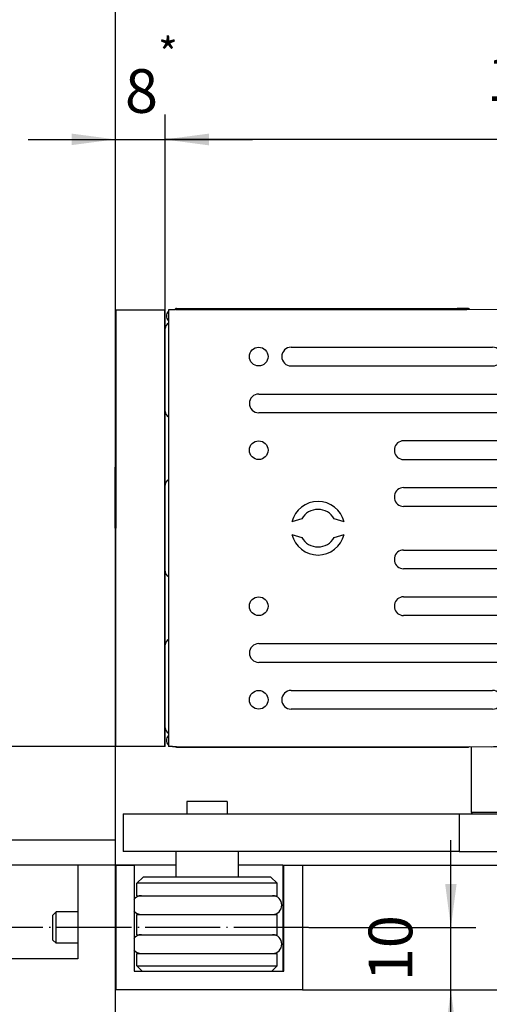
# Model space of a CAD drawing. Units: inches. Extents: x 0 to 854, y 0 to 584.
# Drawn here: x 84 to 122, y 459 to 538 of the extents above; entities that cross this region are included whole.
import ezdxf

# ---------------------------------------------------------------- set-up
doc = ezdxf.new("R2010")
doc.units = ezdxf.units.IN
doc.linetypes.add('DOT_CENTER', pattern=[14, 12, -1, 0, -1])
doc.layers.add('1', color=7, linetype='Continuous')
doc.styles.add('CONVERTER_11', font='txt.shx', dxfattribs={"width": 0.9})
doc.dimstyles.new('ME10_DIM_68', dxfattribs={"dimtxt": 7, "dimasz": 7, "dimexe": 4, "dimexo": 0, "dimgap": 4, "dimtad": 1, "dimdec": 0, "dimdsep": 46, "dimtxsty": 'CONVERTER_11', "dimsah": 1, "dimcen": 0.09, "dimclrd": 3, "dimclre": 3, "dimclrt": 4, "dimadec": 0, "dimazin": 0, "dimtfac": 1, "dimtdec": 4, "dimtix": 1, "dimtmove": 0, "dimatfit": 3, "dimfxl": 1, "dimtolj": 1, "dimtzin": 0, "dimarcsym": 0})
doc.dimstyles.new('ME10_DIM_69', dxfattribs={"dimtxt": 10, "dimasz": 7, "dimexe": 4, "dimexo": 0, "dimgap": 4, "dimtad": 1, "dimdsep": 46, "dimtxsty": 'CONVERTER_11', "dimsah": 1, "dimcen": 0.09, "dimclrd": 3, "dimclre": 3, "dimclrt": 4, "dimadec": 0, "dimazin": 0, "dimtfac": 1, "dimtdec": 4, "dimtix": 1, "dimtmove": 0, "dimatfit": 3, "dimfxl": 1, "dimtolj": 1, "dimtzin": 0, "dimarcsym": 0})
doc.dimstyles.new('ME10_DIM_70', dxfattribs={"dimtxt": 10, "dimasz": 7, "dimexe": 4, "dimexo": 0, "dimgap": 4, "dimtad": 1, "dimdec": 0, "dimdsep": 46, "dimtxsty": 'CONVERTER_11', "dimsah": 1, "dimcen": 0.09, "dimclrd": 3, "dimclre": 3, "dimclrt": 4, "dimadec": 0, "dimazin": 0, "dimtfac": 1, "dimtdec": 4, "dimtix": 1, "dimtmove": 0, "dimatfit": 3, "dimfxl": 1, "dimtolj": 1, "dimtzin": 0, "dimarcsym": 0})
doc.dimstyles.new('ME10_DIM_71', dxfattribs={"dimtxt": 7, "dimasz": 7, "dimexe": 4, "dimexo": 0, "dimgap": 4, "dimtad": 1, "dimdec": 0, "dimdsep": 46, "dimtxsty": 'CONVERTER_11', "dimsah": 1, "dimcen": 0.09, "dimclrd": 3, "dimclre": 3, "dimclrt": 4, "dimadec": 0, "dimazin": 0, "dimtfac": 1, "dimtdec": 4, "dimtix": 1, "dimtmove": 0, "dimatfit": 3, "dimfxl": 1, "dimtolj": 1, "dimtzin": 0, "dimarcsym": 0})
doc.dimstyles.new('ME10_DIM_73', dxfattribs={"dimtxt": 7, "dimasz": 7, "dimexe": 4, "dimexo": 0, "dimgap": 4, "dimtad": 1, "dimdsep": 46, "dimtxsty": 'CONVERTER_11', "dimsah": 1, "dimcen": 0.09, "dimclrd": 3, "dimclre": 3, "dimclrt": 4, "dimadec": 0, "dimazin": 0, "dimtfac": 1, "dimtdec": 4, "dimtix": 1, "dimtmove": 0, "dimatfit": 3, "dimfxl": 1, "dimtolj": 1, "dimtzin": 0, "dimarcsym": 0})
doc.dimstyles.new('ME10_DIM_76', dxfattribs={"dimtxt": 7, "dimasz": 7, "dimexe": 4, "dimexo": 0, "dimgap": 4, "dimtad": 1, "dimdsep": 46, "dimtxsty": 'CONVERTER_11', "dimsah": 1, "dimcen": 0.09, "dimclrd": 3, "dimclre": 3, "dimclrt": 4, "dimadec": 0, "dimazin": 0, "dimtol": 1, "dimtfac": 0.714286, "dimtdec": 0, "dimtix": 1, "dimtmove": 0, "dimatfit": 3, "dimfxl": 1, "dimtolj": 1, "dimtzin": 0, "dimarcsym": 0})

# ---------------------------------------------------------------- blocks, each defined once
blk = doc.blocks.new('70106-1-0138_1__122', base_point=(187.01, 932.66))
at = {"color": 1, "linetype": 'Continuous'}
for p, q in [((188.19, 935.66), (189.7, 935.66)), ((189.7, 935.66), (207.7, 935.66)), ((207.7, 935.66), (209.21, 935.66)), ((188.19, 932.66), (188.27, 932.66)), ((188.27, 932.66), (189.7, 932.66)), ((189.7, 932.66), (207.7, 932.66)), ((207.7, 932.66), (209.21, 932.66))]:
    blk.add_line(p, q, dxfattribs=at)
for centre, start, end in [((188.19, 934.16), 90, 142.2592), ((209.21, 934.16), 270, 90), ((188.19, 934.16), 217.7408, 270)]:
    blk.add_arc(centre, 1.5, start, end, dxfattribs=at)
blk = doc.blocks.new('20513-2-0209__123', base_point=(193.7, 938.66))
at = {"color": 1, "linetype": 'Continuous'}
for p, q in [((195.45, 950.76), (195.45, 948.76)), ((195.48, 950.76), (195.45, 950.76)), ((201.95, 950.76), (195.48, 950.76)), ((201.95, 950.76), (201.95, 948.76)), ((193.7, 942.76), (193.7, 938.66)), ((193.74, 942.76), (193.7, 942.76)), ((195.45, 942.76), (193.74, 942.76)), ((201.95, 942.76), (195.45, 942.76)), ((203.7, 942.76), (201.95, 942.76)), ((203.7, 942.76), (203.7, 938.66)), ((193.74, 938.66), (193.7, 938.66)), ((194.7, 938.66), (193.74, 938.66)), ((202.7, 938.66), (194.7, 938.66)), ((203.7, 938.66), (202.7, 938.66))]:
    blk.add_line(p, q, dxfattribs=at)
blk = doc.blocks.new('70106-2-0367__124', base_point=(185.25, 942.76))
at = {"color": 1, "linetype": 'Continuous'}
for p, q in [((185.25, 948.76), (185.25, 942.76)), ((185.25, 948.76), (239.12, 948.76)), ((239.12, 948.76), (244.4, 948.76)), ((239.12, 948.76), (239.12, 942.76)), ((244.4, 948.76), (245.03, 948.76)), ((245.03, 948.76), (257.81, 948.76)), ((257.81, 948.76), (264.92, 948.76)), ((264.92, 948.76), (264.92, 942.76)), ((193.7, 942.76), (185.25, 942.76)), ((193.74, 942.76), (193.7, 942.76)), ((195.45, 942.76), (193.74, 942.76)), ((201.95, 942.76), (195.45, 942.76)), ((203.7, 942.76), (201.95, 942.76)), ((239.12, 942.76), (203.7, 942.76)), ((239.12, 942.76), (264.92, 942.76))]:
    blk.add_line(p, q, dxfattribs=at)
blk = doc.blocks.new('20520-2-2008__125', base_point=(241.11, 948.76))
at = {"color": 1, "linetype": 'Continuous'}
for p, q in [((241.11, 949.06), (241.11, 959.56)), ((261.11, 949.06), (261.11, 959.56)), ((241.11, 949.06), (260.92, 949.06)), ((241.28, 948.76), (241.11, 949.06)), ((244.4, 948.76), (245.03, 948.76)), ((245.03, 948.76), (257.81, 948.76)), ((260.92, 949.06), (261.11, 949.06)), ((260.93, 948.76), (261.11, 949.06))]:
    blk.add_line(p, q, dxfattribs=at)
at = {"layer": '1', "color": 3, "linetype": 'DOT_CENTER'}
blk.add_line((251.11, 938.77), (251.11, 987.04), dxfattribs=at)
blk = doc.blocks.new('70106-1-0141__126', base_point=(185.25, 938.66))
for name, p in [('20520-2-2008__125', (241.11, 948.76)), ('20513-2-0209__123', (193.7, 938.66)), ('70106-2-0367__124', (185.25, 942.76))]:
    blk.add_blockref(name, p)
blk = doc.blocks.new('70106-1-0138_1_1__127', base_point=(187.01, 926.41))
at = {"color": 1, "linetype": 'Continuous'}
for p, q in [((188.19, 929.41), (189.7, 929.41)), ((189.7, 929.41), (207.7, 929.41)), ((207.7, 929.41), (209.21, 929.41)), ((188.19, 926.41), (188.27, 926.41)), ((188.27, 926.41), (189.7, 926.41)), ((189.7, 926.41), (207.7, 926.41)), ((207.7, 926.41), (209.21, 926.41))]:
    blk.add_line(p, q, dxfattribs=at)
for centre, start, end in [((188.19, 927.91), 90, 142.2592), ((209.21, 927.91), 270, 90), ((188.19, 927.91), 217.7408, 270)]:
    blk.add_arc(centre, 1.5, start, end, dxfattribs=at)
blk = doc.blocks.new('70422-2-0247__128', base_point=(187.45, 923.56))
at = {"color": 1, "linetype": 'Continuous'}
for p, q in [((188.45, 938.66), (187.45, 937.66)), ((209.95, 937.66), (187.45, 937.66)), ((187.45, 935.66), (187.45, 937.66)), ((193.7, 938.66), (188.45, 938.66)), ((193.74, 938.66), (193.7, 938.66)), ((194.7, 938.66), (193.74, 938.66)), ((202.7, 938.66), (194.7, 938.66)), ((203.7, 938.66), (202.7, 938.66)), ((208.95, 938.66), (203.7, 938.66)), ((208.95, 938.66), (209.95, 937.66)), ((209.95, 935.66), (209.95, 937.66)), ((187.45, 935.66), (188.19, 935.66)), ((188.19, 935.66), (189.7, 935.66)), ((189.7, 935.66), (207.7, 935.66)), ((207.7, 935.66), (209.21, 935.66)), ((209.21, 935.66), (209.95, 935.66)), ((187.45, 929.41), (187.45, 932.66)), ((187.45, 932.66), (188.19, 932.66)), ((188.19, 932.66), (188.27, 932.66)), ((188.27, 932.66), (189.7, 932.66)), ((189.7, 932.66), (207.7, 932.66)), ((207.7, 932.66), (209.21, 932.66)), ((209.21, 932.66), (209.95, 932.66)), ((209.95, 929.41), (209.95, 932.66)), ((187.45, 929.41), (188.19, 929.41)), ((188.19, 929.41), (189.7, 929.41)), ((189.7, 929.41), (207.7, 929.41)), ((207.7, 929.41), (209.21, 929.41)), ((209.21, 929.41), (209.95, 929.41)), ((187.45, 924.41), (187.45, 926.41)), ((187.45, 926.41), (188.19, 926.41)), ((188.19, 926.41), (188.27, 926.41)), ((188.27, 926.41), (189.7, 926.41)), ((189.7, 926.41), (207.7, 926.41)), ((207.7, 926.41), (209.21, 926.41)), ((209.21, 926.41), (209.95, 926.41)), ((209.95, 924.41), (209.95, 926.41)), ((188.3, 923.56), (187.45, 924.41)), ((187.45, 924.41), (209.95, 924.41)), ((209.1, 923.56), (209.95, 924.41))]:
    blk.add_line(p, q, dxfattribs=at)
blk = doc.blocks.new('70106-1-0138__129', base_point=(185.25, 923.56))
for name, p in [('70106-1-0141__126', (185.25, 938.66)), ('70422-2-0247__128', (187.45, 923.56)), ('70106-1-0138_1__122', (187.01, 932.66)), ('70106-1-0138_1_1__127', (187.01, 926.41))]:
    blk.add_blockref(name, p)
blk = doc.blocks.new('70106-ep05-14__130', base_point=(185.25, 923.56))
blk.add_blockref('70106-1-0138__129', (185.25, 923.56))
blk = doc.blocks.new('Senkschraube_DIN_963-A_M_5_x_40-_1_1__131', base_point=(174.01, 926))
at = {"color": 1, "linetype": 'Continuous'}
for p, q in [((214.01, 935.12), (214.01, 930.56)), ((174.01, 932.57), (174.5, 933.06)), ((174.01, 930.56), (174.01, 932.57)), ((174.5, 930.56), (174.5, 933.06)), ((178.01, 933.06), (174.5, 933.06)), ((211.01, 933.06), (210.91, 933.06)), ((174.01, 928.55), (174.01, 930.56)), ((174.5, 928.06), (174.5, 930.56)), ((214.01, 930.56), (214.01, 926)), ((174.01, 928.55), (174.5, 928.06)), ((178.01, 928.06), (174.5, 928.06)), ((211.01, 928.06), (210.91, 928.06))]:
    blk.add_line(p, q, dxfattribs=at)
blk = doc.blocks.new('Anschlag_1__132', base_point=(187.01, 923.56))
at = {"color": 1, "linetype": 'Continuous'}
for p, q in [((187.01, 940.56), (187.01, 935.08)), ((193.7, 940.56), (187.01, 940.56)), ((210.91, 940.56), (203.7, 940.56)), ((210.91, 923.56), (210.91, 940.56)), ((187.01, 935.08), (187.01, 933.24)), ((187.01, 933.24), (187.01, 928.83)), ((187.01, 928.83), (187.01, 926.99)), ((187.01, 926.99), (187.01, 923.56)), ((187.01, 923.56), (188.3, 923.56)), ((188.3, 923.56), (210.91, 923.56))]:
    blk.add_line(p, q, dxfattribs=at)
blk = doc.blocks.new('70106-2-0283_760mm__133', base_point=(184.01, 920.56))
at = {"linetype": 'Continuous'}
h = blk.add_hatch(dxfattribs=at)
h.set_pattern_fill('_USER', color=3, scale=2, angle=45, pattern_type=0)
h.set_pattern_definition([(45, (0, 0), (-1.4142136, 1.4142136), [])])
h.paths.add_polyline_path([(184.11, 920.56), (184.11, 940.56), (184.01, 940.56), (184.01, 920.56)])
at = {"color": 1, "linetype": 'Continuous'}
for p, q in [((184.01, 940.56), (184.01, 920.56)), ((184.01, 940.56), (184.11, 940.56)), ((184.11, 940.56), (187.01, 940.56)), ((187.01, 940.56), (187.01, 935.08)), ((211.01, 923.56), (211.01, 940.56)), ((211.01, 940.56), (214.01, 940.56)), ((214.01, 940.56), (214.01, 935.12)), ((187.01, 935.08), (187.01, 933.24)), ((214.01, 935.12), (214.01, 930.56)), ((187.01, 933.24), (187.01, 928.83)), ((214.01, 930.56), (214.01, 926)), ((187.01, 928.83), (187.01, 926.99)), ((187.01, 926.99), (187.01, 923.56)), ((214.01, 926), (214.01, 920.56)), ((187.01, 923.56), (188.3, 923.56)), ((188.3, 923.56), (210.91, 923.56)), ((210.91, 923.56), (211.01, 923.56)), ((184.11, 920.56), (184.01, 920.56)), ((214.01, 920.56), (184.11, 920.56))]:
    blk.add_line(p, q, dxfattribs=at)
at = {"color": 3, "linetype": 'Continuous'}
blk.add_line((184.11, 940.56), (184.11, 920.56), dxfattribs=at)
at = {"layer": '1', "color": 3, "linetype": 'DOT_CENTER'}
blk.add_line((215.01, 930.56), (163.72, 930.56), dxfattribs=at)
blk = doc.blocks.new('70106-ep05-15__134', base_point=(174.01, 920.56))
for name, p in [('70106-2-0283_760mm__133', (184.01, 920.56)), ('Anschlag_1__132', (187.01, 923.56)), ('Senkschraube_DIN_963-A_M_5_x_40-_1_1__131', (174.01, 926))]:
    blk.add_blockref(name, p)
blk = doc.blocks.new('70106-ep05_90-10-20__144', base_point=(129.01, 833.64))
at = {"color": 3, "linetype": 'Continuous'}
blk.add_line((129.01, 833.64), (149.01, 833.64), dxfattribs=at)
blk = doc.blocks.new('70106-ep05_90-10-10__145', base_point=(114.01, 833.64))
at = {"color": 1, "linetype": 'Continuous'}
for p, q in [((184.01, 940.56), (178.01, 940.56)), ((178.01, 940.56), (178.01, 925.56)), ((184.01, 940.56), (184.01, 920.56)), ((114.01, 925.56), (114.01, 914.31)), ((178.01, 925.56), (114.01, 925.56)), ((184.01, 920.56), (184.01, 912.96)), ((114.01, 913.26), (114.01, 913.06)), ((114.01, 913.06), (114.01, 912.96)), ((184.01, 912.96), (184.01, 909.78)), ((114.01, 909.78), (114.01, 893.56)), ((184.01, 909.78), (184.01, 894.56)), ((114.01, 893.56), (114.01, 892.54)), ((184.01, 894.56), (184.01, 893.56)), ((184.01, 893.56), (184.01, 892.56)), ((114.01, 892.54), (114.01, 892.31)), ((114.01, 892.31), (114.01, 891.86)), ((114.01, 891.86), (114.01, 890.08)), ((184.01, 892.56), (184.01, 892.31)), ((184.01, 892.31), (184.01, 889.76)), ((114.01, 890.08), (114.01, 889.76)), ((114.01, 889.76), (114.01, 889.36)), ((114.01, 889.36), (114.01, 889.05)), ((114.01, 889.05), (114.01, 887.26)), ((184.01, 889.76), (184.01, 889.36)), ((184.01, 889.36), (184.01, 886.81)), ((114.01, 887.26), (114.01, 886.81)), ((114.01, 886.81), (114.01, 886.58)), ((184.01, 886.81), (184.01, 886.58)), ((114.01, 886.58), (114.01, 885.56)), ((114.01, 885.56), (114.01, 874.96)), ((184.01, 886.58), (184.01, 885.56)), ((184.01, 885.56), (184.01, 874.96)), ((114.01, 874.96), (114.01, 874.59)), ((114.01, 874.59), (114.01, 874.41)), ((114.01, 874.41), (114.01, 873.81)), ((184.01, 874.96), (184.01, 852.56)), ((114.01, 873.81), (114.02, 873.37)), ((114.02, 873.37), (114.01, 852.56)), ((114.01, 852.56), (114.01, 833.64)), ((184.01, 852.56), (184.01, 833.64))]:
    blk.add_line(p, q, dxfattribs=at)
at = {"color": 3, "linetype": 'Continuous'}
for p, q in [((114.01, 914.31), (114.01, 914.09)), ((114.01, 914.09), (114.01, 913.92)), ((114.01, 913.92), (114.01, 913.26)), ((114.01, 912.96), (114.01, 909.78)), ((114.01, 833.64), (129.01, 833.64)), ((129.01, 833.64), (149.01, 833.64)), ((149.01, 833.64), (166.01, 833.64)), ((166.01, 833.64), (178.01, 833.64)), ((178.01, 833.64), (184.01, 833.64))]:
    blk.add_line(p, q, dxfattribs=at)
blk = doc.blocks.new('70106-ep05-90-10__146', base_point=(114.01, 833.64))
for name, p in [('70106-ep05_90-10-10__145', (114.01, 833.64)), ('70106-ep05_90-10-20__144', (129.01, 833.64))]:
    blk.add_blockref(name, p)
blk = doc.blocks.new('70106-ep05_90-20__147', base_point=(114.01, 833.64))
at = {"color": 1, "linetype": 'Continuous'}
for p, q in [((184.01, 1090.36), (184.01, 1029.56)), ((184.01, 1029.56), (184.01, 1009.96)), ((184.01, 1009.96), (184.01, 1005.76)), ((184.01, 1005.76), (184.01, 1004.56)), ((184.01, 1004.56), (184.01, 1004.36)), ((184.01, 994.56), (184.01, 1004.36)), ((184.01, 994.56), (184.01, 984.56)), ((184.01, 984.56), (184.01, 983.36)), ((184.01, 983.36), (184.01, 979.16)), ((184.01, 979.16), (184.01, 959.56)), ((184.01, 959.56), (184.01, 944.56)), ((184.01, 944.56), (166.01, 944.56)), ((184.01, 944.56), (184.01, 940.56)), ((184.01, 940.56), (184.01, 920.56)), ((184.01, 920.56), (184.01, 912.96))]:
    blk.add_line(p, q, dxfattribs=at)
blk = doc.blocks.new('70106-ep05-90__148', base_point=(114.01, 833.64))
for name in ['70106-ep05_90-20__147', '70106-ep05-90-10__146']:
    blk.add_blockref(name, (114.01, 833.64))
blk = doc.blocks.new('70106-2-0369-EZ05__149', base_point=(184.01, 959.56))
at = {"color": 1, "linetype": 'Continuous'}
for p, q in [((184.01, 1029.56), (184.11, 1029.56)), ((184.01, 1029.56), (184.01, 1009.96)), ((184.11, 1029.56), (191.91, 1029.56)), ((191.91, 1029.56), (192.01, 1029.56)), ((192.01, 1026.56), (192.01, 1029.56)), ((192.01, 1013.26), (192.01, 1026.56)), ((192.01, 1004.56), (192.01, 1013.26)), ((184.01, 1009.96), (184.01, 1005.76)), ((184.01, 1005.76), (184.01, 1004.56)), ((184.01, 1004.56), (184.01, 1004.36)), ((184.01, 994.56), (184.01, 1004.36)), ((192.01, 1001.56), (192.01, 1004.56)), ((192.01, 1001.46), (192.01, 1001.56)), ((192.01, 987.66), (192.01, 1001.46)), ((184.01, 994.56), (184.01, 984.56)), ((192.01, 987.56), (192.01, 987.66)), ((192.01, 984.56), (192.01, 987.56)), ((184.01, 984.56), (184.01, 983.36)), ((184.01, 983.36), (184.01, 979.16)), ((192.01, 975.86), (192.01, 984.56)), ((184.01, 979.16), (184.01, 959.56)), ((192.01, 962.56), (192.01, 975.86)), ((192.01, 959.56), (192.01, 962.56)), ((184.11, 959.56), (184.01, 959.56)), ((191.91, 959.56), (184.11, 959.56)), ((192.01, 959.56), (191.91, 959.56))]:
    blk.add_line(p, q, dxfattribs=at)
blk = doc.blocks.new('70106-2-0365-EZ05__150', base_point=(192.01, 961.7))
at = {"color": 1, "linetype": 'Continuous'}
for p, q in [((192.01, 1013.26), (192.01, 1026.56)), ((192.01, 987.66), (192.01, 1001.46)), ((192.01, 962.56), (192.01, 975.86))]:
    blk.add_line(p, q, dxfattribs=at)
for centre, start, end in [((193.01, 1026.56), 120, 180), ((193.01, 1013.26), 180, 240), ((193.01, 1001.46), 120, 174.2608), ((193.01, 1001.46), 174.2608, 180), ((193.01, 987.66), 180, 185.7392), ((193.01, 987.66), 185.7392, 240), ((193.01, 975.86), 120, 180), ((193.01, 962.56), 180, 240)]:
    blk.add_arc(centre, 1, start, end, dxfattribs=at)
blk = doc.blocks.new('70106-2-0372-EZ05__151', base_point=(192.2, 959.54))
at = {"color": 1, "linetype": 'Continuous'}
for p, q in [((193.6, 1029.57), (193.2, 1029.56)), ((193.66, 1029.58), (193.6, 1029.57)), ((193.8, 1029.57), (193.66, 1029.58)), ((237.01, 1029.57), (193.8, 1029.57)), ((238.83, 1029.57), (237.01, 1029.57)), ((240.25, 1029.56), (238.83, 1029.57)), ((240.36, 1029.57), (240.25, 1029.56)), ((240.83, 1029.58), (240.36, 1029.57)), ((252.2, 1029.56), (240.83, 1029.58)), ((265.2, 1029.56), (252.2, 1029.56)), ((307.44, 1029.56), (265.2, 1029.56)), ((193.2, 959.56), (193.66, 959.55)), ((193.66, 959.55), (193.69, 959.57)), ((193.69, 959.57), (193.8, 959.55)), ((193.8, 959.55), (244.36, 959.54)), ((244.36, 959.54), (244.65, 959.56)), ((244.65, 959.56), (252.2, 959.56)), ((252.2, 959.56), (257.04, 959.56)), ((257.04, 959.56), (257.56, 959.56)), ((257.56, 959.56), (257.86, 959.54)), ((257.86, 959.54), (265.2, 959.56)), ((265.2, 959.56), (307.44, 959.56))]:
    blk.add_line(p, q, dxfattribs=at)
for centre, radius, start, end in [((193.2, 1028.56), 1, 134.0346, 225.9654), ((307.44, 1026.56), 3, 9.8531, 90), ((123.2, 994.56), 190, 0.4524, 9.8531), ((123.2, 994.56), 190, 0.436, 0.4524), ((123.2, 994.56), 190, 0.3317, 0.436), ((123.2, 994.56), 190, 0.2764, 0.3317), ((123.2, 994.56), 190, 359.7236, 0.2764), ((123.2, 994.56), 190, 350.1469, 359.5476), ((123.2, 994.56), 190, 359.6683, 359.7236), ((123.2, 994.56), 190, 359.564, 359.6683), ((123.2, 994.56), 190, 359.5476, 359.564), ((193.2, 960.56), 1, 134.0346, 225.9654), ((307.44, 962.56), 3, 270, 350.1469)]:
    blk.add_arc(centre, radius, start, end, dxfattribs=at)
blk = doc.blocks.new('70106-ep051-60-20__152', base_point=(184.01, 959.54))
for name, p in [('70106-2-0369-EZ05__149', (184.01, 959.56)), ('70106-2-0372-EZ05__151', (192.2, 959.54)), ('70106-2-0365-EZ05__150', (192.01, 961.7))]:
    blk.add_blockref(name, p)
blk = doc.blocks.new('70106-6-0878__153', base_point=(193.66, 959.49))
at = {"color": 1, "linetype": 'Continuous'}
for p, q in [((193.66, 959.55), (193.69, 959.57)), ((193.69, 959.57), (193.8, 959.55)), ((193.8, 959.49), (238.83, 959.49)), ((238.83, 959.49), (240.63, 959.49))]:
    blk.add_line(p, q, dxfattribs=at)
for centre, start, end in [((193.8, 959.69), 226.5, 270), ((240.63, 959.69), 269.9997, 319.4586)]:
    blk.add_arc(centre, 0.2, start, end, dxfattribs=at)
blk = doc.blocks.new('70106-2-0212_Montageplatte__154', base_point=(184.11, 959.56))
at = {"color": 1, "linetype": 'Continuous'}
for p, q in [((184.11, 1029.56), (191.91, 1029.56)), ((184.11, 1029.56), (184.11, 994.56)), ((191.91, 1029.56), (191.91, 959.56)), ((191.91, 959.56), (184.11, 959.56))]:
    blk.add_line(p, q, dxfattribs=at)
at = {"color": 3, "linetype": 'Continuous'}
for p, q in [((184.11, 984.56), (184.11, 994.56)), ((184.11, 983.36), (184.11, 984.56)), ((184.11, 979.16), (184.11, 983.36)), ((184.11, 959.56), (184.11, 979.16))]:
    blk.add_line(p, q, dxfattribs=at)
blk = doc.blocks.new('70106-2-0245__155', base_point=(192.2, 959.54))
at = {"color": 1, "linetype": 'Continuous'}
for p, q in [((193.6, 1029.57), (193.2, 1029.56)), ((193.66, 1029.58), (193.6, 1029.57)), ((193.8, 1029.57), (193.66, 1029.58)), ((237.01, 1029.57), (193.8, 1029.57)), ((238.83, 1029.57), (237.01, 1029.57)), ((240.25, 1029.56), (238.83, 1029.57)), ((240.36, 1029.57), (240.25, 1029.56)), ((240.83, 1029.58), (240.36, 1029.57)), ((252.2, 1029.56), (240.83, 1029.58)), ((265.2, 1029.56), (252.2, 1029.56)), ((307.44, 1029.56), (265.2, 1029.56)), ((193.2, 959.56), (193.66, 959.55)), ((193.66, 959.55), (193.69, 959.57)), ((193.69, 959.57), (193.8, 959.55)), ((193.8, 959.55), (244.36, 959.54)), ((244.36, 959.54), (244.65, 959.56)), ((244.65, 959.56), (252.2, 959.56)), ((252.2, 959.56), (257.04, 959.56)), ((257.04, 959.56), (257.56, 959.56)), ((257.56, 959.56), (257.86, 959.54)), ((257.86, 959.54), (265.2, 959.56)), ((265.2, 959.56), (307.44, 959.56))]:
    blk.add_line(p, q, dxfattribs=at)
for centre, radius, start, end in [((193.2, 1028.56), 1, 134.0346, 225.9654), ((307.44, 1026.56), 3, 9.8531, 90), ((123.2, 994.56), 190, 0.4524, 9.8531), ((123.2, 994.56), 190, 0.436, 0.4524), ((123.2, 994.56), 190, 0.3317, 0.436), ((123.2, 994.56), 190, 0.2764, 0.3317), ((123.2, 994.56), 190, 359.7236, 0.2764), ((123.2, 994.56), 190, 350.1469, 359.5476), ((123.2, 994.56), 190, 359.6683, 359.7236), ((123.2, 994.56), 190, 359.564, 359.6683), ((123.2, 994.56), 190, 359.5476, 359.564), ((193.2, 960.56), 1, 134.0346, 225.9654), ((307.44, 962.56), 3, 270, 350.1469)]:
    blk.add_arc(centre, radius, start, end, dxfattribs=at)
blk = doc.blocks.new('70106-1-0124-EZ01_1__156', base_point=(192.2, 959.54))
blk.add_blockref('70106-2-0245__155', (192.2, 959.54))
blk = doc.blocks.new('70106-6-0877__157', base_point=(193.6, 1029.56))
at = {"color": 1, "linetype": 'Continuous'}
for p, q in [((193.66, 1029.58), (193.6, 1029.57)), ((193.8, 1029.56), (193.66, 1029.58)), ((193.8, 1029.76), (238.83, 1029.76)), ((238.83, 1029.57), (237.01, 1029.57)), ((240.63, 1029.76), (238.83, 1029.76)), ((240.25, 1029.56), (238.83, 1029.57)), ((240.36, 1029.57), (240.25, 1029.56)), ((240.83, 1029.58), (240.36, 1029.57))]:
    blk.add_line(p, q, dxfattribs=at)
for centre, start, end in [((193.8, 1029.56), 133.5, 177), ((193.8, 1029.56), 90, 133.5), ((240.63, 1029.56), 6.462, 90.0003)]:
    blk.add_arc(centre, 0.2, start, end, dxfattribs=at)
blk = doc.blocks.new('70106-ep05-60-10__158', base_point=(184.11, 959.49))
for name, p in [('70106-2-0212_Montageplatte__154', (184.11, 959.56)), ('70106-1-0124-EZ01_1__156', (192.2, 959.54)), ('70106-6-0877__157', (193.6, 1029.56)), ('70106-6-0878__153', (193.66, 959.49))]:
    blk.add_blockref(name, p)
blk = doc.blocks.new('70106-ep05-60__159', base_point=(184.01, 959.49))
for name, p in [('70106-ep051-60-20__152', (184.01, 959.54)), ('70106-ep05-60-10__158', (184.11, 959.49))]:
    blk.add_blockref(name, p)
blk = doc.blocks.new('70106-2-0368-EZ05__161', base_point=(184.01, 959.56))
at = {"linetype": 'Continuous'}
h = blk.add_hatch(dxfattribs=at)
h.set_pattern_fill('_USER', color=3, angle=45, pattern_type=0)
h.set_pattern_definition([(45, (0, 0), (-0.7071068, 0.7071068), [])])
h.paths.add_polyline_path([(184.01, 994.56), (184.01, 984.56), (184.01, 983.36), (184.01, 979.16), (184.01, 959.56), (184.11, 959.56), (184.11, 979.16), (184.11, 983.36), (184.11, 984.56), (184.11, 994.56)])
at = {"color": 1, "linetype": 'Continuous'}
for p, q in [((184.01, 1029.56), (184.11, 1029.56)), ((184.01, 1029.56), (184.01, 1009.96)), ((184.11, 1029.56), (191.91, 1029.56)), ((191.91, 1029.56), (192.01, 1029.56)), ((192.01, 1026.56), (192.01, 1029.56)), ((192.01, 1013.26), (192.01, 1026.56)), ((192.01, 1004.56), (192.01, 1013.26)), ((184.01, 1009.96), (184.01, 1005.76)), ((184.01, 1005.76), (184.01, 1004.56)), ((184.01, 1004.56), (184.01, 1004.36)), ((184.01, 994.56), (184.01, 1004.36)), ((192.01, 1001.56), (192.01, 1004.56)), ((192.01, 1001.46), (192.01, 1001.56)), ((192.01, 987.66), (192.01, 1001.46)), ((184.01, 994.56), (184.01, 984.56)), ((192.01, 987.56), (192.01, 987.66)), ((192.01, 984.56), (192.01, 987.56)), ((184.01, 984.56), (184.01, 983.36)), ((184.01, 983.36), (184.01, 979.16)), ((192.01, 975.86), (192.01, 984.56)), ((184.01, 979.16), (184.01, 959.56)), ((192.01, 962.56), (192.01, 975.86)), ((192.01, 959.56), (192.01, 962.56)), ((184.11, 959.56), (184.01, 959.56)), ((191.91, 959.56), (184.11, 959.56)), ((192.01, 959.56), (191.91, 959.56))]:
    blk.add_line(p, q, dxfattribs=at)
at = {"color": 3, "linetype": 'Continuous'}
for p, q in [((184.01, 994.56), (184.11, 994.56)), ((184.11, 984.56), (184.11, 994.56)), ((184.11, 983.36), (184.11, 984.56)), ((184.11, 979.16), (184.11, 983.36)), ((184.11, 959.56), (184.11, 979.16))]:
    blk.add_line(p, q, dxfattribs=at)
blk = doc.blocks.new('70106-2-0370-EZ05__162', base_point=(192.2, 959.54))
at = {"color": 1, "linetype": 'Continuous'}
for p, q in [((193.6, 1029.57), (193.2, 1029.56)), ((193.66, 1029.58), (193.6, 1029.57)), ((193.8, 1029.57), (193.66, 1029.58)), ((237.01, 1029.57), (193.8, 1029.57)), ((238.83, 1029.57), (237.01, 1029.57)), ((240.25, 1029.56), (238.83, 1029.57)), ((240.36, 1029.57), (240.25, 1029.56)), ((240.83, 1029.58), (240.36, 1029.57)), ((252.2, 1029.56), (240.83, 1029.58)), ((193.2, 959.56), (193.66, 959.55)), ((193.66, 959.55), (193.69, 959.57)), ((193.69, 959.57), (193.8, 959.55)), ((193.8, 959.55), (244.36, 959.54))]:
    blk.add_line(p, q, dxfattribs=at)
for centre in [(193.2, 1028.56), (193.2, 960.56)]:
    blk.add_arc(centre, 1, 134.0346, 225.9654, dxfattribs=at)
blk = doc.blocks.new('70106-ep05-60-21__163', base_point=(184.01, 959.54))
for name, p in [('70106-2-0368-EZ05__161', (184.01, 959.56)), ('70106-2-0370-EZ05__162', (192.2, 959.54))]:
    blk.add_blockref(name, p)
blk = doc.blocks.new('70106-6-0863__164', base_point=(192.51, 959.54))
at = {"color": 1, "linetype": 'Continuous'}
for p, q in [((193.2, 1029.56), (192.51, 1029.56)), ((192.51, 1029.56), (192.51, 959.56)), ((193.6, 1029.57), (193.2, 1029.56)), ((193.66, 1029.58), (193.6, 1029.57)), ((193.8, 1029.57), (193.66, 1029.58)), ((237.01, 1029.57), (193.8, 1029.57)), ((238.83, 1029.57), (237.01, 1029.57)), ((240.25, 1029.56), (238.83, 1029.57)), ((240.36, 1029.57), (240.25, 1029.56)), ((240.83, 1029.58), (240.36, 1029.57)), ((252.2, 1029.56), (240.83, 1029.58)), ((265.2, 1029.56), (252.2, 1029.56)), ((307.44, 1029.56), (265.2, 1029.56)), ((212.2, 1023.56), (244.5, 1023.56)), ((284.66, 1023.56), (250.93, 1023.56)), ((212.2, 1020.56), (244.5, 1020.56)), ((250.93, 1020.56), (284.66, 1020.56)), ((207, 1016.06), (245.94, 1016.06)), ((286.15, 1016.06), (252.13, 1016.06)), ((297.33, 1016.06), (302.1, 1016.06)), ((245.94, 1013.06), (207, 1013.06)), ((252.13, 1013.06), (286.15, 1013.06)), ((302.1, 1013.06), (297.33, 1013.06)), ((246.92, 1008.56), (230.24, 1008.56)), ((297.57, 1008.56), (252.95, 1008.56)), ((228.77, 1007.33), (228.77, 1006.79)), ((230.24, 1005.56), (246.92, 1005.56)), ((252.95, 1005.56), (297.57, 1005.56)), ((253.68, 1002.74), (253.68, 986.39)), ((254.1, 986.77), (254.1, 1002.35)), ((256.93, 1003.34), (254.14, 1003.34)), ((254.23, 1002.49), (256.84, 1002.49)), ((256.97, 1002.35), (256.97, 986.77)), ((257.39, 986.39), (257.39, 1002.74)), ((230.24, 1001.06), (247.44, 1001.06)), ((254.46, 1001.07), (254.46, 999.11)), ((256.15, 1001.67), (254.92, 1001.67)), ((254.93, 999.42), (254.93, 1000.69)), ((255.07, 1000.83), (256.04, 1000.83)), ((256.18, 1000.69), (256.18, 999.43)), ((256.62, 999.11), (256.62, 1001.07)), ((284.83, 1001.06), (302.83, 1001.06)), ((228.77, 999.83), (228.77, 999.29)), ((255.28, 999.29), (255.07, 999.29)), ((255.77, 1000.09), (255.33, 1000.09)), ((255.33, 1000.09), (255.33, 999.35)), ((255.77, 998.5), (255.77, 1000.09)), ((255.96, 999.29), (255.96, 998.5)), ((256.04, 999.29), (255.96, 999.29)), ((247.44, 998.06), (230.24, 998.06)), ((254.46, 997.86), (254.46, 994.81)), ((256.48, 998), (254.6, 998)), ((254.92, 998.5), (255.77, 998.5)), ((255.96, 998.5), (256.15, 998.5)), ((256.62, 994.81), (256.62, 997.86)), ((284.83, 998.06), (302.83, 998.06)), ((213.91, 996.06), (212.32, 995.56)), ((220.69, 995.56), (219.1, 996.06)), ((254.92, 994.81), (254.92, 997.1)), ((254.98, 997.16), (255.28, 997.16)), ((255.33, 997.1), (255.33, 994.81)), ((255.77, 994.81), (255.77, 997.1)), ((255.83, 997.16), (256.12, 997.16)), ((256.18, 997.1), (256.18, 994.81)), ((254.46, 994.81), (254.92, 994.81)), ((254.46, 994.23), (254.46, 991.18)), ((254.92, 994.29), (254.52, 994.29)), ((256.18, 992.37), (254.92, 994.29)), ((255.33, 994.81), (255.77, 994.81)), ((256.18, 994.81), (256.62, 994.81)), ((256.18, 994.23), (256.18, 992.37)), ((256.56, 994.29), (256.24, 994.29)), ((256.62, 991.25), (256.62, 994.23)), ((212.32, 993.56), (213.91, 993.06)), ((219.1, 993.06), (220.69, 993.56)), ((254.92, 991.18), (254.92, 993.01)), ((254.92, 993.01), (256.18, 991.12)), ((230.24, 991.06), (247.44, 991.06)), ((254.52, 991.12), (254.86, 991.12)), ((256.18, 991.12), (256.48, 991.12)), ((284.83, 991.06), (302.83, 991.06)), ((228.77, 989.83), (228.77, 989.29)), ((254.46, 990.51), (254.46, 987.45)), ((256.48, 990.64), (254.6, 990.64)), ((254.92, 987.45), (254.92, 989.75)), ((254.98, 989.81), (255.28, 989.81)), ((255.33, 989.75), (255.33, 987.45)), ((255.77, 987.45), (255.77, 989.75)), ((255.83, 989.81), (255.97, 989.81)), ((255.97, 989.81), (256.12, 989.81)), ((256.18, 989.75), (256.18, 987.45)), ((256.62, 987.45), (256.62, 990.51)), ((247.44, 988.06), (230.24, 988.06)), ((302.83, 988.06), (284.83, 988.06)), ((256.84, 986.63), (254.23, 986.63)), ((254.46, 987.45), (254.92, 987.45)), ((255.33, 987.45), (255.77, 987.45)), ((256.18, 987.45), (256.62, 987.45)), ((254.14, 985.78), (256.93, 985.78)), ((230.24, 983.56), (246.92, 983.56)), ((297.57, 983.56), (252.95, 983.56)), ((228.77, 982.33), (228.77, 981.79)), ((246.92, 980.56), (230.24, 980.56)), ((252.95, 980.56), (297.57, 980.56)), ((207, 976.06), (245.94, 976.06)), ((252.13, 976.06), (286.15, 976.06)), ((297.33, 976.06), (302.1, 976.06)), ((245.94, 973.06), (207, 973.06)), ((286.15, 973.06), (252.13, 973.06)), ((302.1, 973.06), (297.33, 973.06)), ((212.2, 968.56), (244.5, 968.56)), ((250.93, 968.56), (284.66, 968.56)), ((244.5, 965.56), (212.2, 965.56)), ((284.66, 965.56), (250.93, 965.56)), ((193.2, 959.56), (192.51, 959.56)), ((193.2, 959.56), (193.66, 959.55)), ((193.66, 959.55), (193.69, 959.57)), ((193.69, 959.57), (193.8, 959.55)), ((193.8, 959.55), (244.36, 959.54)), ((244.36, 959.54), (244.65, 959.56)), ((244.65, 959.56), (252.2, 959.56)), ((252.2, 959.56), (257.04, 959.56)), ((257.04, 959.56), (257.56, 959.56)), ((257.56, 959.56), (257.86, 959.54)), ((257.86, 959.54), (265.2, 959.56)), ((265.2, 959.56), (307.44, 959.56))]:
    blk.add_line(p, q, dxfattribs=at)
for centre in [(207, 1022.06), (301.11, 1022.06), (207, 1007.06), (302.77, 1007.06), (207, 982.06), (302.77, 982.06), (207, 967.06), (301.11, 967.06)]:
    blk.add_circle(centre, 1.5, dxfattribs=at)
for centre, radius, start, end in [((307.44, 1026.56), 3, 9.8531, 90), ((123.2, 994.56), 190, 0.4524, 9.8531), ((212.2, 1022.06), 1.5, 90, 270), ((244.5, 1022.06), 1.5, 270, 90), ((250.93, 1022.06), 1.5, 90, 270), ((284.66, 1022.06), 1.5, 270, 90), ((207, 1014.56), 1.5, 90, 270), ((245.94, 1014.56), 1.5, 270, 90), ((252.13, 1014.56), 1.5, 90, 270), ((286.15, 1014.56), 1.5, 270, 90), ((297.33, 1014.56), 1.5, 90, 270), ((302.1, 1014.56), 1.5, 270, 90), ((230.24, 1007.06), 1.5, 90, 169.5349), ((246.92, 1007.06), 1.5, 270, 90), ((252.95, 1007.06), 1.5, 90, 270), ((297.57, 1007.06), 1.5, 270, 90), ((230.24, 1007.06), 1.5, 190.4651, 270), ((254.23, 1002.35), 0.135, 90, 180), ((256.84, 1002.35), 0.135, 0, 90), ((230.24, 999.56), 1.5, 90, 169.5349), ((247.44, 999.56), 1.5, 270, 90), ((255.07, 1000.69), 0.139, 90.8497, 180.8757), ((256.04, 1000.69), 0.139, 359.1243, 89.1503), ((284.83, 999.56), 1.5, 90, 270), ((302.83, 999.56), 1.5, 270, 90), ((216.51, 994.56), 4.3, 13.4477, 166.5523), ((230.24, 999.56), 1.5, 190.4651, 270), ((255.07, 999.43), 0.138, 181.237, 269.1071), ((255.27, 999.35), 0.059, 271.3124, 0), ((256.04, 999.43), 0.137, 270.1863, 0.1875), ((216.51, 994.56), 3, 30, 150), ((254.6, 997.86), 0.137, 90, 180), ((256.48, 997.86), 0.137, 0, 90), ((254.98, 997.1), 0.0564, 90.5566, 180.8121), ((255.28, 997.1), 0.0564, 359.1879, 89.4434), ((255.83, 997.1), 0.0564, 90.5566, 180.8121), ((256.12, 997.1), 0.0564, 359.1879, 89.4434), ((123.2, 994.56), 190, 0.436, 0.4524), ((123.2, 994.56), 190, 0.3317, 0.436), ((123.2, 994.56), 190, 0.2764, 0.3317), ((254.52, 994.23), 0.0571, 90.0723, 180.0723), ((256.24, 994.23), 0.0572, 90, 180), ((256.56, 994.23), 0.0572, 0, 90), ((123.2, 994.56), 190, 359.7236, 0.2764), ((216.51, 994.56), 4.3, 193.4477, 346.5523), ((216.51, 994.56), 3, 210, 330), ((123.2, 994.56), 190, 350.1469, 359.5476), ((123.2, 994.56), 190, 359.6683, 359.7236), ((123.2, 994.56), 190, 359.564, 359.6683), ((123.2, 994.56), 190, 359.5476, 359.564), ((230.24, 989.56), 1.5, 90, 169.5349), ((247.44, 989.56), 1.5, 270, 90), ((254.52, 991.18), 0.0571, 179.9277, 269.9277), ((254.86, 991.18), 0.0571, 270.0723, 0.0723), ((256.48, 991.26), 0.136, 269.1394, 359.1645), ((284.83, 989.56), 1.5, 90, 270), ((302.83, 989.56), 1.5, 270, 90), ((254.6, 990.51), 0.137, 90, 180), ((254.98, 989.75), 0.0564, 90.5566, 180.8121), ((255.28, 989.75), 0.0564, 359.1879, 89.4434), ((255.83, 989.75), 0.0564, 90.5566, 180.8121), ((256.12, 989.75), 0.0564, 359.1879, 89.4434), ((256.48, 990.51), 0.137, 0, 90), ((230.24, 989.56), 1.5, 190.4651, 270), ((254.23, 986.77), 0.135, 180, 270), ((256.84, 986.77), 0.135, 270, 0), ((230.24, 982.06), 1.5, 90, 169.5349), ((246.92, 982.06), 1.5, 270, 90), ((252.95, 982.06), 1.5, 90, 270), ((297.57, 982.06), 1.5, 270, 90), ((230.24, 982.06), 1.5, 190.4651, 270), ((207, 974.56), 1.5, 90, 270), ((245.94, 974.56), 1.5, 330, 90), ((252.13, 974.56), 1.5, 90, 270), ((286.15, 974.56), 1.5, 270, 90), ((297.33, 974.56), 1.5, 90, 270), ((302.1, 974.56), 1.5, 270, 90), ((245.94, 974.56), 1.5, 270, 330), ((212.2, 967.06), 1.5, 90, 270), ((244.5, 967.06), 1.5, 270, 90), ((250.93, 967.06), 1.5, 90, 270), ((284.66, 967.06), 1.5, 270, 90), ((307.44, 962.56), 3, 270, 350.1469)]:
    blk.add_arc(centre, radius, start, end, dxfattribs=at)
for points, knots in [([(253.68, 1002.74), (253.68, 1002.79), (253.69, 1002.9), (253.74, 1003.04), (253.81, 1003.17), (253.91, 1003.26), (254.02, 1003.33), (254.1, 1003.34), (254.14, 1003.34)], [0, 0, 0, 0, 0.1588854, 0.3184707, 0.457005, 0.5953021, 0.7184946, 0.8398951, 0.8398951, 0.8398951, 0.8398951]), ([(257.39, 1002.74), (257.39, 1002.79), (257.38, 1002.9), (257.33, 1003.04), (257.26, 1003.17), (257.16, 1003.26), (257.05, 1003.33), (256.97, 1003.34), (256.93, 1003.34)], [0, 0, 0, 0, 0.1588854, 0.3184707, 0.457005, 0.5953021, 0.7184946, 0.8398951, 0.8398951, 0.8398951, 0.8398951]), ([(254.46, 1001.07), (254.46, 1001.12), (254.46, 1001.21), (254.51, 1001.35), (254.57, 1001.48), (254.67, 1001.58), (254.79, 1001.65), (254.88, 1001.66), (254.92, 1001.67)], [0, 0, 0, 0, 0.1474275, 0.2958006, 0.4354611, 0.5742974, 0.7082833, 0.8407604, 0.8407604, 0.8407604, 0.8407604]), ([(256.62, 1001.07), (256.61, 1001.12), (256.61, 1001.21), (256.56, 1001.35), (256.5, 1001.48), (256.4, 1001.58), (256.28, 1001.65), (256.19, 1001.66), (256.15, 1001.67)], [0, 0, 0, 0, 0.1474275, 0.2958006, 0.4354611, 0.5742974, 0.7082833, 0.8407604, 0.8407604, 0.8407604, 0.8407604]), ([(254.46, 999.11), (254.46, 999.06), (254.46, 998.96), (254.51, 998.82), (254.57, 998.69), (254.67, 998.59), (254.79, 998.52), (254.88, 998.51), (254.92, 998.5)], [0, 0, 0, 0, 0.1474275, 0.2958006, 0.4354611, 0.5742974, 0.7082833, 0.8407604, 0.8407604, 0.8407604, 0.8407604]), ([(256.62, 999.11), (256.61, 999.06), (256.61, 998.96), (256.56, 998.82), (256.5, 998.69), (256.4, 998.59), (256.28, 998.52), (256.19, 998.51), (256.15, 998.5)], [0, 0, 0, 0, 0.1474275, 0.2958006, 0.4354611, 0.5742974, 0.7082833, 0.8407604, 0.8407604, 0.8407604, 0.8407604]), ([(253.68, 986.39), (253.68, 986.33), (253.69, 986.23), (253.74, 986.08), (253.81, 985.95), (253.91, 985.86), (254.02, 985.8), (254.1, 985.79), (254.14, 985.78)], [0, 0, 0, 0, 0.1588854, 0.3184707, 0.457005, 0.5953021, 0.7184946, 0.8398951, 0.8398951, 0.8398951, 0.8398951]), ([(257.39, 986.39), (257.39, 986.33), (257.38, 986.23), (257.33, 986.08), (257.26, 985.95), (257.16, 985.86), (257.05, 985.8), (256.97, 985.79), (256.93, 985.78)], [0, 0, 0, 0, 0.1588854, 0.3184707, 0.457005, 0.5953021, 0.7184946, 0.8398951, 0.8398951, 0.8398951, 0.8398951])]:
    blk.add_open_spline(points, degree=3, knots=knots, dxfattribs=at)
blk = doc.blocks.new('70106-1-0172__169', base_point=(192.51, 959.54))
blk.add_blockref('70106-6-0863__164', (192.51, 959.54))
blk = doc.blocks.new('70106-ep05-10__170', base_point=(192.51, 959.54))
blk.add_blockref('70106-1-0172__169', (192.51, 959.54))
blk = doc.blocks.new('70106-ep05__171', base_point=(76.05, 833.64))
for name, p in [('70106-ep05-90__148', (114.01, 833.64)), ('70106-ep05-10__170', (192.51, 959.54)), ('70106-ep05-60__159', (184.01, 959.49)), ('70106-ep05-60-21__163', (184.01, 959.54)), ('70106-ep05-14__130', (185.25, 923.56)), ('70106-ep05-15__134', (174.01, 920.56))]:
    blk.add_blockref(name, p)
blk = doc.blocks.new('*D499')
at = {"layer": '1', "color": 3, "linetype": 'Continuous'}
for p, q in [((192.01, 1026.56), (192.01, 1060.84)), ((313.2, 995.48), (313.2, 1060.84)), ((313.2, 1056.84), (192.01, 1056.84))]:
    blk.add_line(p, q, dxfattribs=at)
at = {"layer": '1', "color": 3}
for points in [[(199.01, 1057.76), (199.01, 1055.91), (192.01, 1056.84)], [(306.2, 1055.91), (306.2, 1057.76), (313.2, 1056.84)]]:
    blk.add_solid(points, dxfattribs=at)
at = {"layer": '1', "color": 4, "insert": (243.57, 1060.84), "char_height": 7, "attachment_point": 7, "rotation": 0.0001, "line_spacing_factor": 0.60024, "style": 'CONVERTER_11'}
blk.add_mtext('122', dxfattribs=at)
blk = doc.blocks.new('*D500')
at = {"layer": '1', "color": 3, "linetype": 'Continuous'}
for p, q in [((50.86, 973.56), (50.86, 959.56)), ((184.11, 959.56), (46.86, 959.56)), ((50.86, 959.56), (50.86, 940.56)), ((187.01, 940.56), (46.86, 940.56)), ((50.86, 940.56), (50.86, 926.56))]:
    blk.add_line(p, q, dxfattribs=at)
at = {"layer": '1', "color": 3}
for points in [[(49.94, 966.56), (51.78, 966.56), (50.86, 959.56)], [(51.78, 933.56), (49.94, 933.56), (50.86, 940.56)]]:
    blk.add_solid(points, dxfattribs=at)
at = {"layer": '1', "color": 4, "style": 'CONVERTER_11', "width": 0.9}
blk.add_text('A', height=10, dxfattribs=at).set_placement((33.11, 944.22))
blk = doc.blocks.new('*D501')
at = {"layer": '1', "color": 3, "linetype": 'Continuous'}
for p, q in [((214.01, 940.56), (351.28, 940.56)), ((347.28, 874.96), (347.28, 940.56)), ((184.01, 874.96), (351.28, 874.96))]:
    blk.add_line(p, q, dxfattribs=at)
at = {"layer": '1', "color": 3}
for points in [[(348.2, 933.56), (346.36, 933.56), (347.28, 940.56)], [(346.36, 881.96), (348.2, 881.96), (347.28, 874.96)]]:
    blk.add_solid(points, dxfattribs=at)
at = {"layer": '1', "color": 4, "style": 'CONVERTER_11', "width": 0.9}
blk.add_text('S1', height=10, dxfattribs=at).set_placement((327.03, 901.2))
blk = doc.blocks.new('*D502')
at = {"layer": '1', "color": 3, "linetype": 'Continuous'}
for p, q in [((237.81, 930.56), (237.81, 944.56)), ((215.01, 930.56), (241.81, 930.56)), ((237.81, 920.56), (237.81, 930.56)), ((214.01, 920.56), (241.81, 920.56)), ((237.81, 906.56), (237.81, 920.56))]:
    blk.add_line(p, q, dxfattribs=at)
at = {"layer": '1', "color": 3}
for points in [[(236.89, 937.56), (238.73, 937.56), (237.81, 930.56)], [(238.73, 913.56), (236.89, 913.56), (237.81, 920.56)]]:
    blk.add_solid(points, dxfattribs=at)
at = {"layer": '1', "color": 4, "insert": (233.81, 921.95), "char_height": 7, "attachment_point": 7, "rotation": 90, "line_spacing_factor": 0.60024, "style": 'CONVERTER_11'}
blk.add_mtext('10', dxfattribs=at)
blk = doc.blocks.new('*D504')
at = {"layer": '1', "color": 3, "linetype": 'Continuous'}
for p, q in [((214.01, 940.56), (299.29, 940.56)), ((295.29, 940.56), (295.29, 920.56)), ((214.01, 920.56), (299.29, 920.56))]:
    blk.add_line(p, q, dxfattribs=at)
at = {"layer": '1', "color": 3}
for points in [[(296.21, 933.56), (294.37, 933.56), (295.29, 940.56)], [(294.37, 927.56), (296.21, 927.56), (295.29, 920.56)]]:
    blk.add_solid(points, dxfattribs=at)
at = {"layer": '1', "color": 4, "insert": (291.29, 925.84), "char_height": 7, "attachment_point": 7, "rotation": 90, "line_spacing_factor": 0.60024, "style": 'CONVERTER_11'}
blk.add_mtext('20', dxfattribs=at)
blk = doc.blocks.new('*D507')
at = {"layer": '1', "color": 3, "linetype": 'Continuous'}
for p, q in [((184.01, 1029.56), (184.01, 1060.87)), ((192.01, 1029.56), (192.01, 1060.87)), ((170.01, 1056.87), (184.01, 1056.87)), ((184.01, 1056.87), (192.01, 1056.87)), ((192.01, 1056.87), (206.01, 1056.87))]:
    blk.add_line(p, q, dxfattribs=at)
at = {"layer": '1', "color": 3}
for points in [[(177.01, 1055.95), (177.01, 1057.79), (184.01, 1056.87)], [(199.01, 1057.79), (199.01, 1055.95), (192.01, 1056.87)]]:
    blk.add_solid(points, dxfattribs=at)
at = {"layer": '1', "color": 4, "insert": (185.55, 1061.12), "char_height": 7, "attachment_point": 7, "rotation": 0.0001, "line_spacing_factor": 0.60024, "style": 'CONVERTER_11'}
blk.add_mtext('\\C4;8\\C3;\\H5;\\S*^ ;', dxfattribs=at)
blk = doc.blocks.new('SV1', base_point=(192, 962))
blk.add_blockref('70106-ep05__171', (76.046, 833.638))
at = {"layer": '1'}
dim = blk.add_linear_dim(base=(184.007, 1056.87), p1=(192.007, 1029.562), p2=(184.007, 1029.562), dimstyle='ME10_DIM_76', dxfattribs=at)
dim.commit()
dim.dimension.update_dxf_attribs({"geometry": '*D507', "text_midpoint": (190.903, 1064.62), "text_rotation": 0.00014})
dim = blk.add_linear_dim(base=(313.2, 1056.836), p1=(192.007, 1026.562), p2=(313.2, 995.478), text='122', dimstyle='ME10_DIM_68', dxfattribs=at)
dim.commit()
dim.dimension.update_dxf_attribs({"geometry": '*D499', "text_midpoint": (250.92, 1064.336), "text_rotation": 0.00014})
for base, p1, p2, text, dimstyle, picture, middle in [((50.863, 959.562), (187.007, 940.562), (184.107, 959.562), 'A', 'ME10_DIM_69', '*D500', (37.113, 949.216)), ((347.283, 874.962), (214.007, 940.562), (184.007, 874.962), 'S1', 'ME10_DIM_70', '*D501', (333.533, 906.203))]:
    dim = blk.add_linear_dim(base=base, p1=p1, p2=p2, angle=90, text=text, dimstyle=dimstyle, dxfattribs=at)
    dim.commit()
    dim.dimension.update_dxf_attribs({"geometry": picture, "text_midpoint": middle, "text_rotation": 90})
for base, p1, p2, dimstyle, picture, middle in [((237.813, 920.562), (215.007, 930.562), (214.007, 920.562), 'ME10_DIM_71', '*D502', (230.313, 926.148)), ((295.291, 940.562), (214.007, 920.562), (214.007, 940.562), 'ME10_DIM_73', '*D504', (287.791, 931.094))]:
    dim = blk.add_linear_dim(base=base, p1=p1, p2=p2, angle=90, dimstyle=dimstyle, dxfattribs=at)
    dim.commit()
    dim.dimension.update_dxf_attribs({"geometry": picture, "text_midpoint": middle, "text_rotation": 90})

msp = doc.modelspace()

# ---------------------------------------------------------------- block references
at = {"xscale": 0.5, "yscale": 0.5, "zscale": 0.5}
msp.add_blockref('SV1', (96, 481), dxfattribs=at)

doc.saveas('drawing.dxf')
